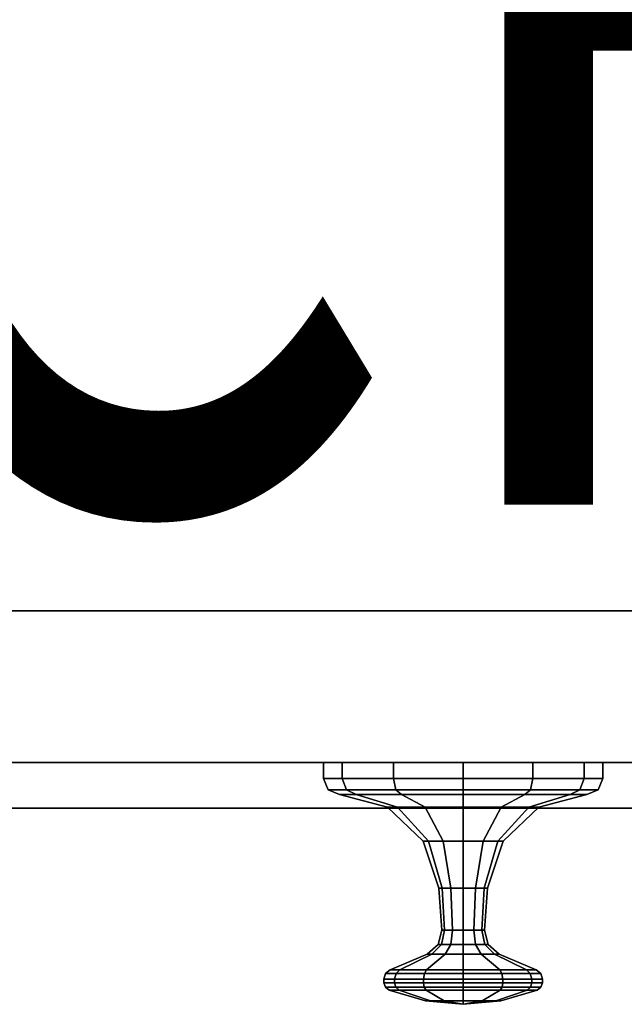
# Model space of a CAD drawing. Extents: x 0 to 40, y -19.5 to 0.
# Drawn here: x 21.9 to 24.9, y -19.5 to -14.6 of the extents above; entities that cross this region are included whole.
import ezdxf
from ezdxf.enums import TextEntityAlignment as Align

# ---------------------------------------------------------------- set-up
doc = ezdxf.new("R2010")
doc.units = 0
for name, color, linetype in [('STORAGE-CASE', 4, 'CONTINUOUS'), ('STORAGE-DRWCFG', 7, 'CONTINUOUS'), ('STORAGE-PULL', 4, 'CONTINUOUS')]:
    doc.layers.add(name, color=color, linetype=linetype)

msp = doc.modelspace()

# ---------------------------------------------------------------- linework, layer by layer
at = {"layer": 'STORAGE-CASE', "color": 0}
for points in [[(0, 0, 5.5), (40, 0, 5.5), (40, -18.5, 5.5), (0, -18.5, 5.5)], [(40, 0, 39.5), (0, 0, 39.5), (0, -18.5, 39.5), (40, -18.5, 39.5)], [(39.25, 0, 6.25), (0.75, 0, 6.25), (0.75, -18.5, 6.25), (39.25, -18.5, 6.25)], [(0.75, 0, 38.75), (39.25, 0, 38.75), (39.25, -18.5, 38.75), (0.75, -18.5, 38.75)], [(1.1875, -0.9375, 30.7495), (38.8125, -0.9375, 30.7495), (38.8125, -17.5241, 30.7495), (1.1875, -17.5241, 30.7495)], [(1.1875, -0.9375, 34.8435), (38.8125, -0.9375, 34.8435), (38.8125, -17.5241, 34.8435), (1.1875, -17.5241, 34.8435)], [(39.156, -17.5241, 34.562), (39.156, -17.5241, 30.562), (0.844, -17.5241, 30.562), (0.844, -17.5241, 34.562)], [(0.844, -17.5241, 30.562), (39.156, -17.5241, 30.562), (39.156, -18.2741, 30.562), (0.844, -18.2741, 30.562)], [(39.156, -17.5241, 38.656), (39.156, -17.5241, 34.656), (0.844, -17.5241, 34.656), (0.844, -17.5241, 38.656)], [(39.156, -17.5241, 34.562), (0.844, -17.5241, 34.562), (0.844, -18.2741, 34.562), (39.156, -18.2741, 34.562)], [(0.844, -17.5241, 34.656), (39.156, -17.5241, 34.656), (39.156, -18.2741, 34.656), (0.844, -18.2741, 34.656)], [(39.156, -17.5241, 38.656), (0.844, -17.5241, 38.656), (0.844, -18.2741, 38.656), (39.156, -18.2741, 38.656)], [(39.156, -17.5241, 30.468), (39.156, -17.5241, 6.344), (20.047, -17.5241, 6.344), (20.047, -17.5241, 30.468)], [(20.047, -17.5241, 6.344), (39.156, -17.5241, 6.344), (39.156, -18.2741, 6.344), (20.047, -18.2741, 6.344)], [(39.156, -17.5241, 30.468), (20.047, -17.5241, 30.468), (20.047, -18.2741, 30.468), (39.156, -18.2741, 30.468)], [(0.844, -18.2741, 34.562), (0.844, -18.2741, 30.562), (39.156, -18.2741, 30.562), (39.156, -18.2741, 34.562)], [(0.844, -18.2741, 38.656), (0.844, -18.2741, 34.656), (39.156, -18.2741, 34.656), (39.156, -18.2741, 38.656)], [(20.047, -18.2741, 30.468), (20.047, -18.2741, 6.344), (39.156, -18.2741, 6.344), (39.156, -18.2741, 30.468)], [(0.75, -18.5, 6.25), (0, -18.5, 5.5), (40, -18.5, 5.5), (39.25, -18.5, 6.25)], [(0, -18.5, 39.5), (0.75, -18.5, 38.75), (39.25, -18.5, 38.75), (40, -18.5, 39.5)]]:
    msp.add_3dface(points, dxfattribs=at)
at = {"layer": 'STORAGE-PULL', "color": 0}
for points in [[(23.4962, -18.2741, 26.7661), (23.4037, -18.2741, 26.421), (23.4037, -18.3531, 26.421), (23.4962, -18.3531, 26.7661)], [(23.4037, -18.2741, 26.421), (23.4962, -18.2741, 26.0759), (23.4962, -18.3531, 26.0759), (23.4037, -18.3531, 26.421)], [(23.4962, -18.2741, 26.0759), (23.7489, -18.2741, 25.8232), (23.7489, -18.3531, 25.8232), (23.4962, -18.3531, 26.0759)], [(23.7489, -18.2741, 27.0188), (23.4962, -18.2741, 26.7661), (23.4962, -18.3531, 26.7661), (23.7489, -18.3531, 27.0188)], [(23.7489, -18.2741, 25.8232), (24.094, -18.2741, 25.7307), (24.094, -18.3531, 25.7307), (23.7489, -18.3531, 25.8232)], [(24.094, -18.2741, 27.1113), (23.7489, -18.2741, 27.0188), (23.7489, -18.3531, 27.0188), (24.094, -18.3531, 27.1113)], [(24.094, -18.2741, 25.7307), (24.4391, -18.2741, 25.8232), (24.4391, -18.3531, 25.8232), (24.094, -18.3531, 25.7307)], [(24.4391, -18.2741, 27.0188), (24.094, -18.2741, 27.1113), (24.094, -18.3531, 27.1113), (24.4391, -18.3531, 27.0188)], [(24.4391, -18.2741, 25.8232), (24.6918, -18.2741, 26.0759), (24.6918, -18.3531, 26.0759), (24.4391, -18.3531, 25.8232)], [(24.6918, -18.2741, 26.7661), (24.4391, -18.2741, 27.0188), (24.4391, -18.3531, 27.0188), (24.6918, -18.3531, 26.7661)], [(24.7843, -18.2741, 26.421), (24.6918, -18.2741, 26.7661), (24.6918, -18.3531, 26.7661), (24.7843, -18.3531, 26.421)], [(24.6918, -18.2741, 26.0759), (24.7843, -18.2741, 26.421), (24.7843, -18.3531, 26.421), (24.6918, -18.3531, 26.0759)], [(23.4962, -18.3531, 26.7661), (23.4037, -18.3531, 26.421), (23.4269, -18.4089, 26.421), (23.5163, -18.4089, 26.7546)], [(23.4037, -18.3531, 26.421), (23.4962, -18.3531, 26.0759), (23.5163, -18.4089, 26.0874), (23.4269, -18.4089, 26.421)], [(23.4962, -18.3531, 26.0759), (23.7489, -18.3531, 25.8232), (23.7604, -18.4089, 25.8433), (23.5163, -18.4089, 26.0874)], [(23.7489, -18.3531, 27.0188), (23.4962, -18.3531, 26.7661), (23.5163, -18.4089, 26.7546), (23.7604, -18.4089, 26.9987)], [(23.7489, -18.3531, 25.8232), (24.094, -18.3531, 25.7307), (24.094, -18.4089, 25.7539), (23.7604, -18.4089, 25.8433)], [(24.094, -18.3531, 27.1113), (23.7489, -18.3531, 27.0188), (23.7604, -18.4089, 26.9987), (24.094, -18.4089, 27.0881)], [(24.094, -18.3531, 25.7307), (24.4391, -18.3531, 25.8232), (24.4276, -18.4089, 25.8433), (24.094, -18.4089, 25.7539)], [(24.4391, -18.3531, 27.0188), (24.094, -18.3531, 27.1113), (24.094, -18.4089, 27.0881), (24.4276, -18.4089, 26.9987)], [(24.4391, -18.3531, 25.8232), (24.6918, -18.3531, 26.0759), (24.6717, -18.4089, 26.0874), (24.4276, -18.4089, 25.8433)], [(24.6918, -18.3531, 26.7661), (24.4391, -18.3531, 27.0188), (24.4276, -18.4089, 26.9987), (24.6717, -18.4089, 26.7546)], [(24.7843, -18.3531, 26.421), (24.6918, -18.3531, 26.7661), (24.6717, -18.4089, 26.7546), (24.7611, -18.4089, 26.421)], [(24.6918, -18.3531, 26.0759), (24.7843, -18.3531, 26.421), (24.7611, -18.4089, 26.421), (24.6717, -18.4089, 26.0874)], [(23.5163, -18.4089, 26.7546), (23.4269, -18.4089, 26.421), (23.4827, -18.432, 26.421), (23.5646, -18.432, 26.7266)], [(23.4269, -18.4089, 26.421), (23.5163, -18.4089, 26.0874), (23.5646, -18.432, 26.1154), (23.4827, -18.432, 26.421)], [(23.4827, -18.432, 26.421), (23.719, -18.4957, 26.421), (23.7692, -18.4957, 26.6085), (23.5646, -18.432, 26.7266)], [(23.5646, -18.432, 26.1154), (23.7692, -18.4957, 26.2335), (23.719, -18.4957, 26.421), (23.4827, -18.432, 26.421)], [(23.5163, -18.4089, 26.0874), (23.7604, -18.4089, 25.8433), (23.7884, -18.432, 25.8916), (23.5646, -18.432, 26.1154)], [(23.7604, -18.4089, 26.9987), (23.5163, -18.4089, 26.7546), (23.5646, -18.432, 26.7266), (23.7884, -18.432, 26.9504)], [(23.7884, -18.432, 25.8916), (23.9065, -18.4957, 26.0962), (23.7692, -18.4957, 26.2335), (23.5646, -18.432, 26.1154)], [(23.5646, -18.432, 26.7266), (23.7692, -18.4957, 26.6085), (23.9065, -18.4957, 26.7458), (23.7884, -18.432, 26.9504)], [(23.7604, -18.4089, 25.8433), (24.094, -18.4089, 25.7539), (24.094, -18.432, 25.8097), (23.7884, -18.432, 25.8916)], [(24.094, -18.4089, 27.0881), (23.7604, -18.4089, 26.9987), (23.7884, -18.432, 26.9504), (24.094, -18.432, 27.0323)], [(24.094, -18.432, 25.8097), (24.094, -18.4957, 26.046), (23.9065, -18.4957, 26.0962), (23.7884, -18.432, 25.8916)], [(23.7884, -18.432, 26.9504), (23.9065, -18.4957, 26.7458), (24.094, -18.4957, 26.796), (24.094, -18.432, 27.0323)], [(24.094, -18.4089, 25.7539), (24.4276, -18.4089, 25.8433), (24.3996, -18.432, 25.8916), (24.094, -18.432, 25.8097)], [(24.4276, -18.4089, 26.9987), (24.094, -18.4089, 27.0881), (24.094, -18.432, 27.0323), (24.3996, -18.432, 26.9504)], [(24.3996, -18.432, 25.8916), (24.2815, -18.4957, 26.0962), (24.094, -18.4957, 26.046), (24.094, -18.432, 25.8097)], [(24.094, -18.432, 27.0323), (24.094, -18.4957, 26.796), (24.2815, -18.4957, 26.7458), (24.3996, -18.432, 26.9504)], [(24.6234, -18.432, 26.1154), (24.4188, -18.4957, 26.2335), (24.2815, -18.4957, 26.0962), (24.3996, -18.432, 25.8916)], [(24.3996, -18.432, 26.9504), (24.2815, -18.4957, 26.7458), (24.4188, -18.4957, 26.6085), (24.6234, -18.432, 26.7266)], [(24.4276, -18.4089, 25.8433), (24.6717, -18.4089, 26.0874), (24.6234, -18.432, 26.1154), (24.3996, -18.432, 25.8916)], [(24.6717, -18.4089, 26.7546), (24.4276, -18.4089, 26.9987), (24.3996, -18.432, 26.9504), (24.6234, -18.432, 26.7266)], [(24.6234, -18.432, 26.7266), (24.4188, -18.4957, 26.6085), (24.469, -18.4957, 26.421), (24.7053, -18.432, 26.421)], [(24.7053, -18.432, 26.421), (24.469, -18.4957, 26.421), (24.4188, -18.4957, 26.2335), (24.6234, -18.432, 26.1154)], [(24.7611, -18.4089, 26.421), (24.6717, -18.4089, 26.7546), (24.6234, -18.432, 26.7266), (24.7053, -18.432, 26.421)], [(24.6717, -18.4089, 26.0874), (24.7611, -18.4089, 26.421), (24.7053, -18.432, 26.421), (24.6234, -18.432, 26.1154)], [(23.7692, -18.4957, 26.2335), (23.9231, -18.6639, 26.3224), (23.8967, -18.6639, 26.421), (23.719, -18.4957, 26.421)], [(23.719, -18.4957, 26.421), (23.8967, -18.6639, 26.421), (23.9231, -18.6639, 26.5196), (23.7692, -18.4957, 26.6085)], [(23.7692, -18.4957, 26.6085), (23.9231, -18.6639, 26.5196), (23.9954, -18.6639, 26.5919), (23.9065, -18.4957, 26.7458)], [(23.9065, -18.4957, 26.0962), (23.9954, -18.6639, 26.2501), (23.9231, -18.6639, 26.3224), (23.7692, -18.4957, 26.2335)], [(23.9065, -18.4957, 26.7458), (23.9954, -18.6639, 26.5919), (24.094, -18.6639, 26.6183), (24.094, -18.4957, 26.796)], [(24.094, -18.4957, 26.046), (24.094, -18.6639, 26.2237), (23.9954, -18.6639, 26.2501), (23.9065, -18.4957, 26.0962)], [(24.094, -18.4957, 26.796), (24.094, -18.6639, 26.6183), (24.1926, -18.6639, 26.5919), (24.2815, -18.4957, 26.7458)], [(24.2815, -18.4957, 26.0962), (24.1926, -18.6639, 26.2501), (24.094, -18.6639, 26.2237), (24.094, -18.4957, 26.046)], [(24.2815, -18.4957, 26.7458), (24.1926, -18.6639, 26.5919), (24.2649, -18.6639, 26.5196), (24.4188, -18.4957, 26.6085)], [(24.4188, -18.4957, 26.2335), (24.2649, -18.6639, 26.3224), (24.1926, -18.6639, 26.2501), (24.2815, -18.4957, 26.0962)], [(24.4188, -18.4957, 26.6085), (24.2649, -18.6639, 26.5196), (24.2913, -18.6639, 26.421), (24.469, -18.4957, 26.421)], [(24.469, -18.4957, 26.421), (24.2913, -18.6639, 26.421), (24.2649, -18.6639, 26.3224), (24.4188, -18.4957, 26.2335)], [(23.9231, -18.6639, 26.3224), (23.9895, -18.8963, 26.3607), (23.9733, -18.8963, 26.421), (23.8967, -18.6639, 26.421)], [(23.8967, -18.6639, 26.421), (23.9733, -18.8963, 26.421), (23.9895, -18.8963, 26.4813), (23.9231, -18.6639, 26.5196)], [(23.9231, -18.6639, 26.5196), (23.9895, -18.8963, 26.4813), (24.0337, -18.8963, 26.5255), (23.9954, -18.6639, 26.5919)], [(23.9954, -18.6639, 26.2501), (24.0337, -18.8963, 26.3165), (23.9895, -18.8963, 26.3607), (23.9231, -18.6639, 26.3224)], [(23.9954, -18.6639, 26.5919), (24.0337, -18.8963, 26.5255), (24.094, -18.8963, 26.5417), (24.094, -18.6639, 26.6183)], [(24.094, -18.6639, 26.2237), (24.094, -18.8963, 26.3003), (24.0337, -18.8963, 26.3165), (23.9954, -18.6639, 26.2501)], [(24.094, -18.6639, 26.6183), (24.094, -18.8963, 26.5417), (24.1543, -18.8963, 26.5255), (24.1926, -18.6639, 26.5919)], [(24.1926, -18.6639, 26.2501), (24.1543, -18.8963, 26.3165), (24.094, -18.8963, 26.3003), (24.094, -18.6639, 26.2237)], [(24.1926, -18.6639, 26.5919), (24.1543, -18.8963, 26.5255), (24.1985, -18.8963, 26.4813), (24.2649, -18.6639, 26.5196)], [(24.2649, -18.6639, 26.3224), (24.1985, -18.8963, 26.3607), (24.1543, -18.8963, 26.3165), (24.1926, -18.6639, 26.2501)], [(24.2649, -18.6639, 26.5196), (24.1985, -18.8963, 26.4813), (24.2147, -18.8963, 26.421), (24.2913, -18.6639, 26.421)], [(24.2913, -18.6639, 26.421), (24.2147, -18.8963, 26.421), (24.1985, -18.8963, 26.3607), (24.2649, -18.6639, 26.3224)], [(23.9881, -19.1035, 26.421), (23.9733, -18.8963, 26.421), (23.9895, -18.8963, 26.3607), (24.0023, -19.1035, 26.3681)], [(24.0023, -19.1035, 26.4739), (23.9895, -18.8963, 26.4813), (23.9733, -18.8963, 26.421), (23.9881, -19.1035, 26.421)], [(24.0411, -19.1035, 26.5127), (24.0337, -18.8963, 26.5255), (23.9895, -18.8963, 26.4813), (24.0023, -19.1035, 26.4739)], [(24.0023, -19.1035, 26.3681), (23.9895, -18.8963, 26.3607), (24.0337, -18.8963, 26.3165), (24.0411, -19.1035, 26.3293)], [(24.094, -19.1035, 26.5269), (24.094, -18.8963, 26.5417), (24.0337, -18.8963, 26.5255), (24.0411, -19.1035, 26.5127)], [(24.0411, -19.1035, 26.3293), (24.0337, -18.8963, 26.3165), (24.094, -18.8963, 26.3003), (24.094, -19.1035, 26.3151)], [(24.1469, -19.1035, 26.5127), (24.1543, -18.8963, 26.5255), (24.094, -18.8963, 26.5417), (24.094, -19.1035, 26.5269)], [(24.094, -19.1035, 26.3151), (24.094, -18.8963, 26.3003), (24.1543, -18.8963, 26.3165), (24.1469, -19.1035, 26.3293)], [(24.1857, -19.1035, 26.4739), (24.1985, -18.8963, 26.4813), (24.1543, -18.8963, 26.5255), (24.1469, -19.1035, 26.5127)], [(24.1469, -19.1035, 26.3293), (24.1543, -18.8963, 26.3165), (24.1985, -18.8963, 26.3607), (24.1857, -19.1035, 26.3681)], [(24.1999, -19.1035, 26.421), (24.2147, -18.8963, 26.421), (24.1985, -18.8963, 26.4813), (24.1857, -19.1035, 26.4739)], [(24.1857, -19.1035, 26.3681), (24.1985, -18.8963, 26.3607), (24.2147, -18.8963, 26.421), (24.1999, -19.1035, 26.421)], [(23.9708, -19.1746, 26.421), (23.9881, -19.1035, 26.421), (24.0023, -19.1035, 26.3681), (23.9873, -19.1746, 26.3594)], [(23.9873, -19.1746, 26.4826), (24.0023, -19.1035, 26.4739), (23.9881, -19.1035, 26.421), (23.9708, -19.1746, 26.421)], [(24.0324, -19.1746, 26.5277), (24.0411, -19.1035, 26.5127), (24.0023, -19.1035, 26.4739), (23.9873, -19.1746, 26.4826)], [(23.9873, -19.1746, 26.3594), (24.0023, -19.1035, 26.3681), (24.0411, -19.1035, 26.3293), (24.0324, -19.1746, 26.3143)], [(24.094, -19.1746, 26.5442), (24.094, -19.1035, 26.5269), (24.0411, -19.1035, 26.5127), (24.0324, -19.1746, 26.5277)], [(24.0324, -19.1746, 26.3143), (24.0411, -19.1035, 26.3293), (24.094, -19.1035, 26.3151), (24.094, -19.1746, 26.2978)], [(24.1556, -19.1746, 26.5277), (24.1469, -19.1035, 26.5127), (24.094, -19.1035, 26.5269), (24.094, -19.1746, 26.5442)], [(24.094, -19.1746, 26.2978), (24.094, -19.1035, 26.3151), (24.1469, -19.1035, 26.3293), (24.1556, -19.1746, 26.3143)], [(24.2007, -19.1746, 26.4826), (24.1857, -19.1035, 26.4739), (24.1469, -19.1035, 26.5127), (24.1556, -19.1746, 26.5277)], [(24.1556, -19.1746, 26.3143), (24.1469, -19.1035, 26.3293), (24.1857, -19.1035, 26.3681), (24.2007, -19.1746, 26.3594)], [(24.2172, -19.1746, 26.421), (24.1999, -19.1035, 26.421), (24.1857, -19.1035, 26.4739), (24.2007, -19.1746, 26.4826)], [(24.2007, -19.1746, 26.3594), (24.1857, -19.1035, 26.3681), (24.1999, -19.1035, 26.421), (24.2172, -19.1746, 26.421)], [(23.9154, -19.2225, 26.421), (23.9708, -19.1746, 26.421), (23.9873, -19.1746, 26.3594), (23.9393, -19.2225, 26.3317)], [(23.9393, -19.2225, 26.5103), (23.9873, -19.1746, 26.4826), (23.9708, -19.1746, 26.421), (23.9154, -19.2225, 26.421)], [(24.0047, -19.2225, 26.5757), (24.0324, -19.1746, 26.5277), (23.9873, -19.1746, 26.4826), (23.9393, -19.2225, 26.5103)], [(23.9393, -19.2225, 26.3317), (23.9873, -19.1746, 26.3594), (24.0324, -19.1746, 26.3143), (24.0047, -19.2225, 26.2663)], [(24.094, -19.2225, 26.5996), (24.094, -19.1746, 26.5442), (24.0324, -19.1746, 26.5277), (24.0047, -19.2225, 26.5757)], [(24.0047, -19.2225, 26.2663), (24.0324, -19.1746, 26.3143), (24.094, -19.1746, 26.2978), (24.094, -19.2225, 26.2424)], [(24.1833, -19.2225, 26.5757), (24.1556, -19.1746, 26.5277), (24.094, -19.1746, 26.5442), (24.094, -19.2225, 26.5996)], [(24.094, -19.2225, 26.2424), (24.094, -19.1746, 26.2978), (24.1556, -19.1746, 26.3143), (24.1833, -19.2225, 26.2663)], [(24.2487, -19.2225, 26.5103), (24.2007, -19.1746, 26.4826), (24.1556, -19.1746, 26.5277), (24.1833, -19.2225, 26.5757)], [(24.1833, -19.2225, 26.2663), (24.1556, -19.1746, 26.3143), (24.2007, -19.1746, 26.3594), (24.2487, -19.2225, 26.3317)], [(24.2726, -19.2225, 26.421), (24.2172, -19.1746, 26.421), (24.2007, -19.1746, 26.4826), (24.2487, -19.2225, 26.5103)], [(24.2487, -19.2225, 26.3317), (24.2007, -19.1746, 26.3594), (24.2172, -19.1746, 26.421), (24.2726, -19.2225, 26.421)], [(23.9154, -19.2225, 26.421), (23.9393, -19.2225, 26.3317), (23.7811, -19.3, 26.2404), (23.7327, -19.3, 26.421)], [(23.9393, -19.2225, 26.5103), (23.9154, -19.2225, 26.421), (23.7327, -19.3, 26.421), (23.7811, -19.3, 26.6016)], [(24.0047, -19.2225, 26.5757), (23.9393, -19.2225, 26.5103), (23.7811, -19.3, 26.6016), (23.9134, -19.3, 26.7339)], [(23.9393, -19.2225, 26.3317), (24.0047, -19.2225, 26.2663), (23.9134, -19.3, 26.1081), (23.7811, -19.3, 26.2404)], [(24.094, -19.2225, 26.5996), (24.0047, -19.2225, 26.5757), (23.9134, -19.3, 26.7339), (24.094, -19.3, 26.7823)], [(24.0047, -19.2225, 26.2663), (24.094, -19.2225, 26.2424), (24.094, -19.3, 26.0597), (23.9134, -19.3, 26.1081)], [(24.1833, -19.2225, 26.5757), (24.094, -19.2225, 26.5996), (24.094, -19.3, 26.7823), (24.2746, -19.3, 26.7339)], [(24.094, -19.2225, 26.2424), (24.1833, -19.2225, 26.2663), (24.2746, -19.3, 26.1081), (24.094, -19.3, 26.0597)], [(24.2487, -19.2225, 26.5103), (24.1833, -19.2225, 26.5757), (24.2746, -19.3, 26.7339), (24.4069, -19.3, 26.6016)], [(24.1833, -19.2225, 26.2663), (24.2487, -19.2225, 26.3317), (24.4069, -19.3, 26.2404), (24.2746, -19.3, 26.1081)], [(24.2726, -19.2225, 26.421), (24.2487, -19.2225, 26.5103), (24.4069, -19.3, 26.6016), (24.4553, -19.3, 26.421)], [(24.2487, -19.2225, 26.3317), (24.2726, -19.2225, 26.421), (24.4553, -19.3, 26.421), (24.4069, -19.3, 26.2404)], [(23.7547, -19.3461, 26.2251), (23.7022, -19.3461, 26.421), (23.7106, -19.3185, 26.421), (23.7619, -19.3185, 26.2293)], [(23.7022, -19.3461, 26.421), (23.7547, -19.3461, 26.6169), (23.7619, -19.3185, 26.6127), (23.7106, -19.3185, 26.421)], [(23.7619, -19.3185, 26.2293), (23.7106, -19.3185, 26.421), (23.7327, -19.3, 26.421), (23.7811, -19.3, 26.2404)], [(23.7106, -19.3185, 26.421), (23.7619, -19.3185, 26.6127), (23.7811, -19.3, 26.6016), (23.7327, -19.3, 26.421)], [(23.7547, -19.3461, 26.6169), (23.8981, -19.3461, 26.7603), (23.9023, -19.3185, 26.7531), (23.7619, -19.3185, 26.6127)], [(23.8981, -19.3461, 26.0817), (23.7547, -19.3461, 26.2251), (23.7619, -19.3185, 26.2293), (23.9023, -19.3185, 26.0889)], [(23.7619, -19.3185, 26.6127), (23.9023, -19.3185, 26.7531), (23.9134, -19.3, 26.7339), (23.7811, -19.3, 26.6016)], [(23.9023, -19.3185, 26.0889), (23.7619, -19.3185, 26.2293), (23.7811, -19.3, 26.2404), (23.9134, -19.3, 26.1081)], [(24.094, -19.3461, 26.0292), (23.8981, -19.3461, 26.0817), (23.9023, -19.3185, 26.0889), (24.094, -19.3185, 26.0376)], [(23.8981, -19.3461, 26.7603), (24.094, -19.3461, 26.8128), (24.094, -19.3185, 26.8044), (23.9023, -19.3185, 26.7531)], [(24.094, -19.3185, 26.0376), (23.9023, -19.3185, 26.0889), (23.9134, -19.3, 26.1081), (24.094, -19.3, 26.0597)], [(23.9023, -19.3185, 26.7531), (24.094, -19.3185, 26.8044), (24.094, -19.3, 26.7823), (23.9134, -19.3, 26.7339)], [(24.2857, -19.3185, 26.0889), (24.094, -19.3185, 26.0376), (24.094, -19.3, 26.0597), (24.2746, -19.3, 26.1081)], [(24.094, -19.3185, 26.8044), (24.2857, -19.3185, 26.7531), (24.2746, -19.3, 26.7339), (24.094, -19.3, 26.7823)], [(24.2899, -19.3461, 26.0817), (24.094, -19.3461, 26.0292), (24.094, -19.3185, 26.0376), (24.2857, -19.3185, 26.0889)], [(24.094, -19.3461, 26.8128), (24.2899, -19.3461, 26.7603), (24.2857, -19.3185, 26.7531), (24.094, -19.3185, 26.8044)], [(24.2857, -19.3185, 26.7531), (24.4261, -19.3185, 26.6127), (24.4069, -19.3, 26.6016), (24.2746, -19.3, 26.7339)], [(24.4261, -19.3185, 26.2293), (24.2857, -19.3185, 26.0889), (24.2746, -19.3, 26.1081), (24.4069, -19.3, 26.2404)], [(24.2899, -19.3461, 26.7603), (24.4333, -19.3461, 26.6169), (24.4261, -19.3185, 26.6127), (24.2857, -19.3185, 26.7531)], [(24.4333, -19.3461, 26.2251), (24.2899, -19.3461, 26.0817), (24.2857, -19.3185, 26.0889), (24.4261, -19.3185, 26.2293)], [(24.4261, -19.3185, 26.6127), (24.4774, -19.3185, 26.421), (24.4553, -19.3, 26.421), (24.4069, -19.3, 26.6016)], [(24.4774, -19.3185, 26.421), (24.4261, -19.3185, 26.2293), (24.4069, -19.3, 26.2404), (24.4553, -19.3, 26.421)], [(24.4333, -19.3461, 26.6169), (24.4858, -19.3461, 26.421), (24.4774, -19.3185, 26.421), (24.4261, -19.3185, 26.6127)], [(24.4858, -19.3461, 26.421), (24.4333, -19.3461, 26.2251), (24.4261, -19.3185, 26.2293), (24.4774, -19.3185, 26.421)], [(23.7547, -19.3631, 26.2251), (23.7022, -19.3631, 26.421), (23.7022, -19.3461, 26.421), (23.7547, -19.3461, 26.2251)], [(23.7022, -19.3631, 26.421), (23.7547, -19.3631, 26.6169), (23.7547, -19.3461, 26.6169), (23.7022, -19.3461, 26.421)], [(23.7022, -19.3631, 26.421), (23.7547, -19.3631, 26.2251), (23.7607, -19.3857, 26.2286), (23.7092, -19.3857, 26.421)], [(23.7547, -19.3631, 26.6169), (23.7022, -19.3631, 26.421), (23.7092, -19.3857, 26.421), (23.7607, -19.3857, 26.6134)], [(23.7547, -19.3631, 26.6169), (23.8981, -19.3631, 26.7603), (23.8981, -19.3461, 26.7603), (23.7547, -19.3461, 26.6169)], [(23.8981, -19.3631, 26.0817), (23.7547, -19.3631, 26.2251), (23.7547, -19.3461, 26.2251), (23.8981, -19.3461, 26.0817)], [(23.8981, -19.3631, 26.7603), (23.7547, -19.3631, 26.6169), (23.7607, -19.3857, 26.6134), (23.9016, -19.3857, 26.7543)], [(23.7547, -19.3631, 26.2251), (23.8981, -19.3631, 26.0817), (23.9016, -19.3857, 26.0877), (23.7607, -19.3857, 26.2286)], [(24.094, -19.3631, 26.0292), (23.8981, -19.3631, 26.0817), (23.8981, -19.3461, 26.0817), (24.094, -19.3461, 26.0292)], [(23.8981, -19.3631, 26.7603), (24.094, -19.3631, 26.8128), (24.094, -19.3461, 26.8128), (23.8981, -19.3461, 26.7603)], [(23.8981, -19.3631, 26.0817), (24.094, -19.3631, 26.0292), (24.094, -19.3857, 26.0362), (23.9016, -19.3857, 26.0877)], [(24.094, -19.3631, 26.8128), (23.8981, -19.3631, 26.7603), (23.9016, -19.3857, 26.7543), (24.094, -19.3857, 26.8058)], [(24.2899, -19.3631, 26.0817), (24.094, -19.3631, 26.0292), (24.094, -19.3461, 26.0292), (24.2899, -19.3461, 26.0817)], [(24.094, -19.3631, 26.8128), (24.2899, -19.3631, 26.7603), (24.2899, -19.3461, 26.7603), (24.094, -19.3461, 26.8128)], [(24.094, -19.3631, 26.0292), (24.2899, -19.3631, 26.0817), (24.2864, -19.3857, 26.0877), (24.094, -19.3857, 26.0362)], [(24.2899, -19.3631, 26.7603), (24.094, -19.3631, 26.8128), (24.094, -19.3857, 26.8058), (24.2864, -19.3857, 26.7543)], [(24.4333, -19.3631, 26.6169), (24.2899, -19.3631, 26.7603), (24.2864, -19.3857, 26.7543), (24.4273, -19.3857, 26.6134)], [(24.2899, -19.3631, 26.0817), (24.4333, -19.3631, 26.2251), (24.4273, -19.3857, 26.2286), (24.2864, -19.3857, 26.0877)], [(24.2899, -19.3631, 26.7603), (24.4333, -19.3631, 26.6169), (24.4333, -19.3461, 26.6169), (24.2899, -19.3461, 26.7603)], [(24.4333, -19.3631, 26.2251), (24.2899, -19.3631, 26.0817), (24.2899, -19.3461, 26.0817), (24.4333, -19.3461, 26.2251)], [(24.4858, -19.3631, 26.421), (24.4333, -19.3631, 26.6169), (24.4273, -19.3857, 26.6134), (24.4788, -19.3857, 26.421)], [(24.4333, -19.3631, 26.2251), (24.4858, -19.3631, 26.421), (24.4788, -19.3857, 26.421), (24.4273, -19.3857, 26.2286)], [(24.4333, -19.3631, 26.6169), (24.4858, -19.3631, 26.421), (24.4858, -19.3461, 26.421), (24.4333, -19.3461, 26.6169)], [(24.4858, -19.3631, 26.421), (24.4333, -19.3631, 26.2251), (24.4333, -19.3461, 26.2251), (24.4858, -19.3461, 26.421)], [(23.7092, -19.3857, 26.421), (23.7607, -19.3857, 26.2286), (23.7767, -19.4004, 26.2378), (23.7276, -19.4004, 26.421)], [(23.7607, -19.3857, 26.6134), (23.7092, -19.3857, 26.421), (23.7276, -19.4004, 26.421), (23.7767, -19.4004, 26.6042)], [(23.9073, -19.4524, 26.421), (23.7276, -19.4004, 26.421), (23.7767, -19.4004, 26.2378), (23.9323, -19.4524, 26.3276)], [(23.9323, -19.4524, 26.5144), (23.7767, -19.4004, 26.6042), (23.7276, -19.4004, 26.421), (23.9073, -19.4524, 26.421)], [(23.9016, -19.3857, 26.7543), (23.7607, -19.3857, 26.6134), (23.7767, -19.4004, 26.6042), (23.9108, -19.4004, 26.7383)], [(23.7607, -19.3857, 26.2286), (23.9016, -19.3857, 26.0877), (23.9108, -19.4004, 26.1037), (23.7767, -19.4004, 26.2378)], [(24.0006, -19.4524, 26.5827), (23.9108, -19.4004, 26.7383), (23.7767, -19.4004, 26.6042), (23.9323, -19.4524, 26.5144)], [(23.9323, -19.4524, 26.3276), (23.7767, -19.4004, 26.2378), (23.9108, -19.4004, 26.1037), (24.0006, -19.4524, 26.2593)], [(23.9016, -19.3857, 26.0877), (24.094, -19.3857, 26.0362), (24.094, -19.4004, 26.0546), (23.9108, -19.4004, 26.1037)], [(24.094, -19.3857, 26.8058), (23.9016, -19.3857, 26.7543), (23.9108, -19.4004, 26.7383), (24.094, -19.4004, 26.7874)], [(24.094, -19.4524, 26.6077), (24.094, -19.4004, 26.7874), (23.9108, -19.4004, 26.7383), (24.0006, -19.4524, 26.5827)], [(24.0006, -19.4524, 26.2593), (23.9108, -19.4004, 26.1037), (24.094, -19.4004, 26.0546), (24.094, -19.4524, 26.2343)], [(24.094, -19.3857, 26.0362), (24.2864, -19.3857, 26.0877), (24.2772, -19.4004, 26.1037), (24.094, -19.4004, 26.0546)], [(24.2864, -19.3857, 26.7543), (24.094, -19.3857, 26.8058), (24.094, -19.4004, 26.7874), (24.2772, -19.4004, 26.7383)], [(24.1874, -19.4524, 26.5827), (24.2772, -19.4004, 26.7383), (24.094, -19.4004, 26.7874), (24.094, -19.4524, 26.6077)], [(24.094, -19.4524, 26.2343), (24.094, -19.4004, 26.0546), (24.2772, -19.4004, 26.1037), (24.1874, -19.4524, 26.2593)], [(24.2557, -19.4524, 26.5144), (24.4113, -19.4004, 26.6042), (24.2772, -19.4004, 26.7383), (24.1874, -19.4524, 26.5827)], [(24.1874, -19.4524, 26.2593), (24.2772, -19.4004, 26.1037), (24.4113, -19.4004, 26.2378), (24.2557, -19.4524, 26.3276)], [(24.2807, -19.4524, 26.421), (24.4604, -19.4004, 26.421), (24.4113, -19.4004, 26.6042), (24.2557, -19.4524, 26.5144)], [(24.2557, -19.4524, 26.3276), (24.4113, -19.4004, 26.2378), (24.4604, -19.4004, 26.421), (24.2807, -19.4524, 26.421)], [(24.4273, -19.3857, 26.6134), (24.2864, -19.3857, 26.7543), (24.2772, -19.4004, 26.7383), (24.4113, -19.4004, 26.6042)], [(24.2864, -19.3857, 26.0877), (24.4273, -19.3857, 26.2286), (24.4113, -19.4004, 26.2378), (24.2772, -19.4004, 26.1037)], [(24.4788, -19.3857, 26.421), (24.4273, -19.3857, 26.6134), (24.4113, -19.4004, 26.6042), (24.4604, -19.4004, 26.421)], [(24.4273, -19.3857, 26.2286), (24.4788, -19.3857, 26.421), (24.4604, -19.4004, 26.421), (24.4113, -19.4004, 26.2378)], [(24.0935, -19.47, 26.421), (23.9073, -19.4524, 26.421), (23.9323, -19.4524, 26.3276), (24.0936, -19.47, 26.4207)], [(24.0936, -19.47, 26.4213), (23.9323, -19.4524, 26.5144), (23.9073, -19.4524, 26.421), (24.0935, -19.47, 26.421)], [(24.0937, -19.47, 26.4214), (24.0006, -19.4524, 26.5827), (23.9323, -19.4524, 26.5144), (24.0936, -19.47, 26.4213)], [(24.0936, -19.47, 26.4207), (23.9323, -19.4524, 26.3276), (24.0006, -19.4524, 26.2593), (24.0937, -19.47, 26.4206)], [(24.094, -19.47, 26.4215), (24.094, -19.4524, 26.6077), (24.0006, -19.4524, 26.5827), (24.0937, -19.47, 26.4214)], [(24.0937, -19.47, 26.4206), (24.0006, -19.4524, 26.2593), (24.094, -19.4524, 26.2343), (24.094, -19.47, 26.4205)], [(24.0943, -19.47, 26.4214), (24.1874, -19.4524, 26.5827), (24.094, -19.4524, 26.6077), (24.094, -19.47, 26.4215)], [(24.094, -19.47, 26.4205), (24.094, -19.4524, 26.2343), (24.1874, -19.4524, 26.2593), (24.0943, -19.47, 26.4206)], [(24.0944, -19.47, 26.4213), (24.2557, -19.4524, 26.5144), (24.1874, -19.4524, 26.5827), (24.0943, -19.47, 26.4214)], [(24.0943, -19.47, 26.4206), (24.1874, -19.4524, 26.2593), (24.2557, -19.4524, 26.3276), (24.0944, -19.47, 26.4207)], [(24.0945, -19.47, 26.421), (24.2807, -19.4524, 26.421), (24.2557, -19.4524, 26.5144), (24.0944, -19.47, 26.4213)], [(24.0944, -19.47, 26.4207), (24.2557, -19.4524, 26.3276), (24.2807, -19.4524, 26.421), (24.0945, -19.47, 26.421)]]:
    msp.add_3dface(points, dxfattribs=at)

# ---------------------------------------------------------------- texts
at = {"layer": 'STORAGE-DRWCFG', "color": 0, "width": 0.7, "flags": 8}
msp.add_attdef('DRWCFG', text='M', height=5, dxfattribs=at).set_placement((20, -17), align=Align.CENTER)

doc.saveas('drawing.dxf')
